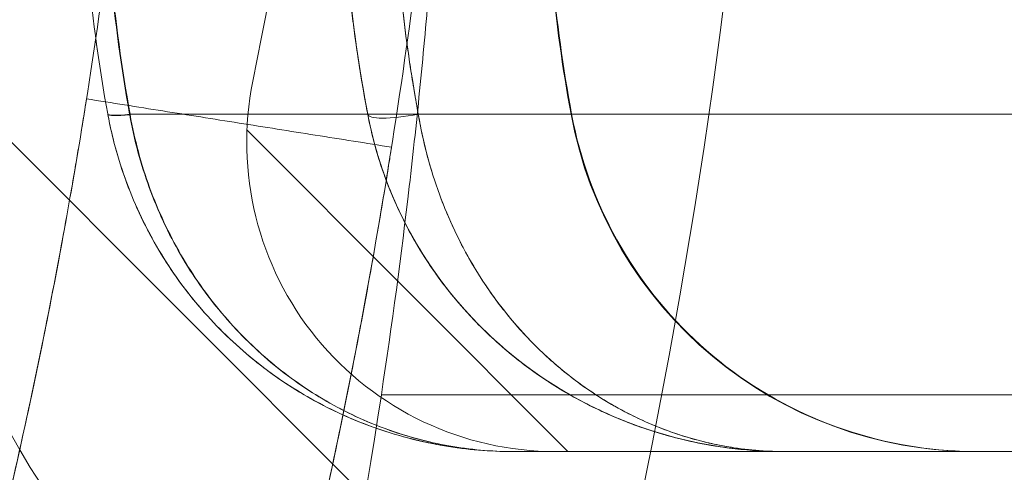
# Model space of a CAD drawing. Units: millimetres. Extents: x -3256 to 4258, y -4296 to 2535.
# Drawn here: x -1301 to -1292, y -14 to -10 of the extents above; entities that cross this region are included whole.
import ezdxf

# ---------------------------------------------------------------- set-up
doc = ezdxf.new("R2010")
doc.units = ezdxf.units.MM
doc.header["$LTSCALE"] = 0.2
doc.header["$MEASUREMENT"] = 0
doc.header["$PDMODE"] = 1
doc.layers.add('HAGS-Dim Plan', color=7, linetype='Continuous', lineweight=100)
doc.styles.get("Standard").update_dxf_attribs({"font": 'g13f12d.shx', "height": 300})
doc.dimstyles.new('HAGS - Dim Plan', dxfattribs={"dimtxt": 300, "dimasz": 200, "dimexe": 0.18, "dimexo": 0.0625, "dimgap": 150, "dimtad": 0, "dimlfac": 0.001, "dimrnd": 0.05, "dimzin": 1, "dimdsep": 46, "dimtxsty": 'Standard', "dimblk": 'HAGS - Dim Plan arrow', "dimcen": 0.1, "dimse1": 1, "dimse2": 1, "dimclrd": 1, "dimadec": 0, "dimazin": 0, "dimtfac": 1, "dimtofl": 0, "dimtmove": 0, "dimatfit": 3, "dimfxl": 1, "dimtolj": 1, "dimtzin": 0, "dimarcsym": 0})

# ---------------------------------------------------------------- blocks, each defined once
blk = doc.blocks.new('HAGS - Dim Plan arrow')
at = {"color": 1, "lineweight": 0}
blk.add_lwpolyline([(0, 0, 0, 0.35, 0), (-1, 0, 0.015, 0.015, 0)], format="xyseb", dxfattribs=at)
blk = doc.blocks.new('*D13')
at = {"layer": 'Defpoints', "color": 0, "transparency": 16777216}
for p in [(3254.3595, 335.5043), (-3256.4552, 332.2164), (3254.3595, -3468.7824)]:
    blk.add_point(p, dxfattribs=at)
at = {"layer": 'HAGS-Dim Plan', "color": 1, "lineweight": -2, "transparency": 16777216}
for p, q in [((-3056.4552, -3468.7824), (-524.2919, -3468.7824)), ((3054.3595, -3468.7824), (704.534, -3468.7824))]:
    blk.add_line(p, q, dxfattribs=at)
at = {"layer": 'HAGS-Dim Plan', "color": 1, "lineweight": -2, "transparency": 16777216, "xscale": 200, "yscale": 200, "zscale": 200, "rotation": 180}
blk.add_blockref('HAGS - Dim Plan arrow', (-3256.4552, -3468.7824), dxfattribs=at)
at = {"layer": 'HAGS-Dim Plan', "color": 1, "lineweight": -2, "transparency": 16777216, "xscale": 200, "yscale": 200, "zscale": 200}
blk.add_blockref('HAGS - Dim Plan arrow', (3254.3595, -3468.7824), dxfattribs=at)
at = {"layer": 'HAGS-Dim Plan', "color": 0, "transparency": 16777216, "insert": (90.1211, -3468.7824), "char_height": 300, "attachment_point": 5}
blk.add_mtext('\\A1;6.50m', dxfattribs=at)
blk = doc.blocks.new('*D15')
at = {"layer": 'Defpoints', "color": 0, "transparency": 16777216}
for p in [(1754.3595, 105.5043, 106.468), (-1756.4566, 57.9801, 118.2156), (1754.3595, -2983.3384)]:
    blk.add_point(p, dxfattribs=at)
at = {"layer": 'HAGS-Dim Plan', "color": 1, "lineweight": -2, "transparency": 16777216}
for p, q in [((-1556.4566, -2983.3384), (-606.4851, -2983.3384)), ((1554.3595, -2983.3384), (604.388, -2983.3384))]:
    blk.add_line(p, q, dxfattribs=at)
at = {"layer": 'HAGS-Dim Plan', "color": 1, "lineweight": -2, "transparency": 16777216, "xscale": 200, "yscale": 200, "zscale": 200, "rotation": 180}
blk.add_blockref('HAGS - Dim Plan arrow', (-1756.4566, -2983.3384), dxfattribs=at)
at = {"layer": 'HAGS-Dim Plan', "color": 1, "lineweight": -2, "transparency": 16777216, "xscale": 200, "yscale": 200, "zscale": 200}
blk.add_blockref('HAGS - Dim Plan arrow', (1754.3595, -2983.3384), dxfattribs=at)
at = {"layer": 'HAGS-Dim Plan', "color": 0, "transparency": 16777216, "insert": (-1.0485, -2983.3384), "char_height": 300, "attachment_point": 5}
blk.add_mtext('\\A1;3.50m', dxfattribs=at)

msp = doc.modelspace()

# ---------------------------------------------------------------- linework, layer by layer
at = {"color": 0, "linetype": 'Continuous', "lineweight": 0}
for p, q in [((-1301.7965, -10.5876), (-1295.7725, -16.6117)), ((-1297.5288, -10.6318), (-1298.0202, -10.6318)), ((-1297.5288, -10.6318), (-1298.0202, -10.6318)), ((-1297.5288, -10.6318), (-707.0619, -10.6318)), ((-1297.5288, -10.6318), (-707.0619, -10.6318)), ((-1299.193, -10.787), (-1299.193, -10.787)), ((-1296.0754, -13.9046), (-1299.193, -10.787)), ((-705.7025, -13.3546), (-1297.8881, -13.3546)), ((-705.7025, -13.3546), (-1297.8881, -13.3546)), ((-1290.1953, -13.9046), (-1296.1953, -13.9046))]:
    msp.add_line(p, q, dxfattribs=at)
at = {"color": 0, "linetype": 'Continuous', "lineweight": 0, "extrusion": (-4.58163e-32, 2.06338e-16, -1)}
for centre, radius, start, end in [((1351.0832, 0.2006), 53, 183.9578, 191.43793), ((1296.1953, -10.9046), 6, 330.18661, 11.43793), ((1296.1953, -10.9046), 3, 270, 11.43793), ((1355.2278, -4.6281), 58, 188.653415, 195.545777), ((1355.2278, -4.6281), 58, 188.653415, 195.545777), ((1296.1953, -10.9046), 6, 270, 330.18661)]:
    msp.add_arc(centre, radius, start, end, dxfattribs=at)
at = {"color": 0, "linetype": 'Continuous', "lineweight": 0}
msp.add_arc((-1355.2735, -1.8538), 61.2, 340.752874, 358.313805, dxfattribs=at)
msp.add_arc((-1355.2735, -1.8538), 61.2, 340.752874, 358.313805, dxfattribs=at)
at = {"color": 0, "linetype": 'Continuous', "lineweight": 0, "extrusion": (-4.48862e-19, 2.05967e-16, -1)}
msp.add_ellipse((-1281.3035, -7.9046), major_axis=(0, 15), ratio=0.999457, start_param=-1.753631, end_param=-1.570796, dxfattribs=at)
msp.add_ellipse((-1281.3035, -7.9046), major_axis=(0, 15), ratio=0.999457, start_param=-1.753631, end_param=-1.570796, dxfattribs=at)
at = {"color": 0, "linetype": 'Continuous', "lineweight": 0, "extrusion": (0, 0, -1)}
for centre, major_axis, ratio, start_param in [((-1300.0543, -10.5371), (-0.4917, -0.0908), 0.104681, -0.949382), ((-1300.0543, -10.5371), (-0.4917, -0.0908), 0.104681, -0.949382), ((-1300.0536, -10.5409), (-0.4917, -0.0909), 0.105782, -0.949263), ((-1300.0536, -10.5409), (-0.4917, -0.0909), 0.105782, -0.949263)]:
    msp.add_ellipse(centre, major_axis=major_axis, ratio=ratio, start_param=start_param, end_param=0, dxfattribs=at)
at = {"color": 0, "linetype": 'Continuous', "lineweight": 0}
for centre, major_axis, ratio, end_param in [((-1300.0542, -10.5376), (-0.4917, -0.0908), 0.104605, 0.95874), ((-1300.0542, -10.5376), (-0.4917, -0.0908), 0.104605, 0.95874), ((-1300.0536, -10.5409), (-0.4917, -0.0909), 0.105582, 0.958637), ((-1300.0536, -10.5409), (-0.4917, -0.0909), 0.105582, 0.958637)]:
    msp.add_ellipse(centre, major_axis=major_axis, ratio=ratio, start_param=0, end_param=end_param, dxfattribs=at)
at = {"color": 0, "linetype": 'Continuous', "lineweight": 0, "extrusion": (3.53017e-17, 2.08e-32, -1)}
msp.add_ellipse((-1297.5288, -10.5409), major_axis=(-0.4911, -0.0939), ratio=0.178691, start_param=-1.536662, end_param=0.032952, dxfattribs=at)
msp.add_ellipse((-1297.5288, -10.5409), major_axis=(-0.4911, -0.0939), ratio=0.178691, start_param=-1.536662, end_param=0.032952, dxfattribs=at)
at = {"color": 0, "linetype": 'Continuous', "lineweight": 0, "extrusion": (-1.17304e-29, 2.06338e-16, -1)}
msp.add_ellipse((-1292.1142, -9.9046), major_axis=(0, -4), ratio=0.999457, start_param=0, end_param=1.387961, dxfattribs=at)
msp.add_ellipse((-1292.1142, -9.9046), major_axis=(0, -4), ratio=0.999457, start_param=0, end_param=1.387961, dxfattribs=at)
at = {"color": 0, "linetype": 'Continuous', "lineweight": 0}
for points, knots in [([(-1307.1539, -28.9008), (-1307.0384, -28.6953), (-1306.872, -28.3946), (-1306.6893, -28.0574), (-1306.6007, -27.8922), (-1306.5633, -27.8222), (-1306.5385, -27.7756), (-1306.527, -27.7539), (-1306.3058, -27.3372), (-1306.1031, -26.9436), (-1305.5103, -25.7586), (-1305.1385, -24.9682), (-1304.0847, -22.5844), (-1303.48, -21.0138), (-1302.4427, -17.9343), (-1302.0192, -16.4528), (-1301.3245, -13.6292), (-1301.0594, -12.3123), (-1300.647, -9.8851), (-1300.5034, -8.7965), (-1300.2944, -6.88), (-1300.2307, -6.069), (-1300.1667, -5.0773), (-1300.1509, -4.7872), (-1300.1327, -4.4127), (-1300.1276, -4.298), (-1300.1187, -4.0889), (-1300.115, -3.9943), (-1300.1056, -3.7421), (-1300.1016, -3.6159), (-1300.0984, -3.5101), (-1300.0975, -3.4824), (-1300.0969, -3.4606), (-1300.0965, -3.4475), (-1300.0964, -3.4416), (-1300.0961, -3.4309), (-1300.0959, -3.424), (-1300.0957, -3.4176), (-1300.0956, -3.4149), (-1300.0956, -3.4136), (-1300.0955, -3.4131), (-1300.0955, -3.4127), (-1300.0955, -3.4125), (-1300.0954, -3.4085), (-1300.0953, -3.4059), (-1300.0953, -3.4046)], [0, 0, 0, 0, 0.015625, 0.023437, 0.027344, 0.029297, 0.029297, 0.03125, 0.03125, 0.0625, 0.0625, 0.125, 0.125, 0.25, 0.25, 0.375, 0.375, 0.5, 0.5, 0.625, 0.625, 0.75, 0.75, 0.8125, 0.8125, 0.84375, 0.84375, 0.875, 0.875, 0.9375, 0.9375, 0.953125, 0.960937, 0.960937, 0.96875, 0.96875, 0.976562, 0.980469, 0.982422, 0.983398, 0.983887, 0.983887, 0.984375, 0.984375, 1, 1, 1, 1]), ([(-1307.1539, -28.9008), (-1307.0384, -28.6953), (-1306.872, -28.3946), (-1306.6893, -28.0574), (-1306.6007, -27.8922), (-1306.5633, -27.8222), (-1306.5385, -27.7756), (-1306.527, -27.7539), (-1306.3058, -27.3372), (-1306.1031, -26.9436), (-1305.5103, -25.7586), (-1305.1385, -24.9682), (-1304.0847, -22.5844), (-1303.48, -21.0138), (-1302.4427, -17.9343), (-1302.0192, -16.4528), (-1301.3245, -13.6292), (-1301.0594, -12.3123), (-1300.647, -9.8851), (-1300.5034, -8.7965), (-1300.2944, -6.88), (-1300.2307, -6.069), (-1300.1667, -5.0773), (-1300.1509, -4.7872), (-1300.1327, -4.4127), (-1300.1276, -4.298), (-1300.1187, -4.0889), (-1300.115, -3.9943), (-1300.1056, -3.7421), (-1300.1016, -3.6159), (-1300.0984, -3.5101), (-1300.0975, -3.4824), (-1300.0969, -3.4606), (-1300.0965, -3.4475), (-1300.0964, -3.4416), (-1300.0961, -3.4309), (-1300.0959, -3.424), (-1300.0957, -3.4176), (-1300.0956, -3.4149), (-1300.0956, -3.4136), (-1300.0955, -3.4131), (-1300.0955, -3.4127), (-1300.0955, -3.4125), (-1300.0954, -3.4085), (-1300.0953, -3.4059), (-1300.0953, -3.4046)], [0, 0, 0, 0, 0.015625, 0.023437, 0.027344, 0.029297, 0.029297, 0.03125, 0.03125, 0.0625, 0.0625, 0.125, 0.125, 0.25, 0.25, 0.375, 0.375, 0.5, 0.5, 0.625, 0.625, 0.75, 0.75, 0.8125, 0.8125, 0.84375, 0.84375, 0.875, 0.875, 0.9375, 0.9375, 0.953125, 0.960937, 0.960937, 0.96875, 0.96875, 0.976562, 0.980469, 0.982422, 0.983398, 0.983887, 0.983887, 0.984375, 0.984375, 1, 1, 1, 1]), ([(-1304.5387, -30.3707), (-1304.4169, -30.1541), (-1304.2999, -29.9427), (-1304.1314, -29.6339), (-1304.0763, -29.5323), (-1303.9955, -29.382), (-1303.9688, -29.3323), (-1303.916, -29.2334), (-1303.8914, -29.1873), (-1303.6445, -28.7221), (-1303.4307, -28.3072), (-1302.8057, -27.0577), (-1302.4138, -26.2244), (-1301.3027, -23.7111), (-1300.6651, -22.0551), (-1299.5714, -18.8082), (-1299.1249, -17.2462), (-1298.3925, -14.2692), (-1298.1129, -12.8807), (-1297.6782, -10.3216), (-1297.5267, -9.1738), (-1297.3064, -7.1531), (-1297.2392, -6.2981), (-1297.1718, -5.2525), (-1297.1552, -4.9466), (-1297.1295, -4.4202), (-1297.1205, -4.1992), (-1297.1073, -3.8447), (-1297.1031, -3.7116), (-1297.0997, -3.6002), (-1297.0991, -3.5807), (-1297.0982, -3.5473), (-1297.0978, -3.5335), (-1297.0973, -3.5167), (-1297.0971, -3.5118), (-1297.097, -3.5055), (-1297.0969, -3.5035), (-1297.0968, -3.5009), (-1297.0968, -3.5001), (-1297.0968, -3.4989), (-1297.0968, -3.4986), (-1297.0967, -3.498), (-1297.0967, -3.4978), (-1297.0967, -3.4975), (-1297.0967, -3.4972), (-1297.0966, -3.493), (-1297.0965, -3.4903), (-1297.0965, -3.4889)], [0, 0, 0, 0, 0.015625, 0.015625, 0.023438, 0.023438, 0.027344, 0.027344, 0.03125, 0.03125, 0.0625, 0.0625, 0.125, 0.125, 0.25, 0.25, 0.375, 0.375, 0.5, 0.5, 0.625, 0.625, 0.75, 0.75, 0.8125, 0.8125, 0.875, 0.875, 0.9375, 0.9375, 0.953125, 0.953125, 0.96875, 0.96875, 0.976562, 0.976562, 0.980469, 0.980469, 0.982422, 0.982422, 0.983398, 0.983398, 0.983887, 0.983887, 0.984375, 0.984375, 1, 1, 1, 1]), ([(-1304.5387, -30.3707), (-1304.4169, -30.1541), (-1304.2999, -29.9427), (-1304.1314, -29.6339), (-1304.0763, -29.5323), (-1303.9955, -29.382), (-1303.9688, -29.3323), (-1303.916, -29.2334), (-1303.8914, -29.1873), (-1303.6445, -28.7221), (-1303.4307, -28.3072), (-1302.8057, -27.0577), (-1302.4138, -26.2244), (-1301.3027, -23.7111), (-1300.6651, -22.0551), (-1299.5714, -18.8082), (-1299.1249, -17.2462), (-1298.3925, -14.2692), (-1298.1129, -12.8807), (-1297.6782, -10.3216), (-1297.5267, -9.1738), (-1297.3064, -7.1531), (-1297.2392, -6.2981), (-1297.1718, -5.2525), (-1297.1552, -4.9466), (-1297.1295, -4.4202), (-1297.1205, -4.1992), (-1297.1073, -3.8447), (-1297.1031, -3.7116), (-1297.0997, -3.6002), (-1297.0991, -3.5807), (-1297.0982, -3.5473), (-1297.0978, -3.5335), (-1297.0973, -3.5167), (-1297.0971, -3.5118), (-1297.097, -3.5055), (-1297.0969, -3.5035), (-1297.0968, -3.5009), (-1297.0968, -3.5001), (-1297.0968, -3.4989), (-1297.0968, -3.4986), (-1297.0967, -3.498), (-1297.0967, -3.4978), (-1297.0967, -3.4975), (-1297.0967, -3.4972), (-1297.0966, -3.493), (-1297.0965, -3.4903), (-1297.0965, -3.4889)], [0, 0, 0, 0, 0.015625, 0.015625, 0.023438, 0.023438, 0.027344, 0.027344, 0.03125, 0.03125, 0.0625, 0.0625, 0.125, 0.125, 0.25, 0.25, 0.375, 0.375, 0.5, 0.5, 0.625, 0.625, 0.75, 0.75, 0.8125, 0.8125, 0.875, 0.875, 0.9375, 0.9375, 0.953125, 0.953125, 0.96875, 0.96875, 0.976562, 0.976562, 0.980469, 0.980469, 0.982422, 0.982422, 0.983398, 0.983398, 0.983887, 0.983887, 0.984375, 0.984375, 1, 1, 1, 1]), ([(-1297.8881, -13.3546), (-1297.7841, -12.6712), (-1297.694, -11.9972), (-1297.578, -11.0003), (-1297.5425, -10.6703), (-1297.4776, -10.0153), (-1297.4482, -9.6895), (-1297.3704, -8.7413), (-1297.3315, -8.1405), (-1297.2881, -7.2866), (-1297.2761, -7.0087), (-1297.2631, -6.6521), (-1297.2601, -6.5637), (-1297.2573, -6.4767)], [0, 0, 0, 0, 0.002044667, 0.002044667, 0.003067001, 0.003067001, 0.004089335, 0.004089335, 0.006134002, 0.006134002, 0.007156335, 0.007156335, 0.007500655, 0.007500655, 0.007500655, 0.007500655]), ([(-1302.1813, -16.9621), (-1302.1813, -16.962), (-1302.1581, -16.8811), (-1302.0674, -16.5567), (-1302.0034, -16.3254), (-1301.8436, -15.7238), (-1301.7539, -15.3761), (-1301.5605, -14.5861), (-1301.4641, -14.1737), (-1301.2745, -13.314), (-1301.1884, -12.8993), (-1301.0315, -12.1012), (-1300.9666, -11.7481), (-1300.8585, -11.1351), (-1300.8193, -10.8983), (-1300.7859, -10.6936), (-1300.7804, -10.6595), (-1300.7756, -10.6299)], [0, 0, 0, 0, 0.0625, 0.0625, 0.125, 0.125, 0.1875, 0.1875, 0.25, 0.25, 0.3125, 0.3125, 0.375, 0.375, 0.4375, 0.4375, 0.4519938, 0.4519938, 0.4519938, 0.4519938]), ([(-1300.5453, -10.6318), (-1300.5453, -10.6318), (-1300.5453, -10.6318), (-1300.5453, -10.6318), (-1300.5455, -10.6305), (-1300.5458, -10.6292), (-1300.546, -10.6279)], [-0.00000006, -0.00000006, -0.00000006, -0.00000006, 0, 0, 0, 0.000003947529, 0.000003947529, 0.000003947529, 0.000003947529]), ([(-1300.5453, -10.6318), (-1300.5453, -10.6318), (-1300.5453, -10.6318), (-1300.5453, -10.6318), (-1300.5455, -10.6305), (-1300.5458, -10.6292), (-1300.546, -10.6279)], [-0.00000006, -0.00000006, -0.00000006, -0.00000006, 0, 0, 0, 0.000003947529, 0.000003947529, 0.000003947529, 0.000003947529]), ([(-1296.612, -13.9046), (-1296.7212, -13.9046), (-1296.8337, -13.8999), (-1297.0532, -13.8817), (-1297.1621, -13.8681), (-1297.4865, -13.814), (-1297.6996, -13.7603), (-1298.1193, -13.6163), (-1298.3276, -13.525), (-1298.7254, -13.3082), (-1298.9155, -13.1828), (-1299.2774, -12.896), (-1299.4491, -12.7339), (-1299.7598, -12.3837), (-1299.9002, -12.1946), (-1300.1497, -11.7866), (-1300.2586, -11.5663), (-1300.3894, -11.2259), (-1300.4279, -11.1103), (-1300.4779, -10.9334), (-1300.4932, -10.8739), (-1300.5213, -10.7538), (-1300.5342, -10.6918), (-1300.5453, -10.6318)], [-0.000013435, -0.000013435, -0.000013435, -0.000013435, 0.000353951, 0.000353951, 0.000721338, 0.000721338, 0.001456111, 0.001456111, 0.002190884, 0.002190884, 0.002925658, 0.002925658, 0.003660431, 0.003660431, 0.004395204, 0.004395204, 0.005129977, 0.005129977, 0.005497364, 0.005497364, 0.005681057, 0.005681057, 0.00586475, 0.00586475, 0.00586475, 0.00586475]), ([(-1300.5453, -10.6318), (-1300.523, -10.7526), (-1300.4946, -10.8739), (-1300.4282, -11.1093), (-1300.3897, -11.2248), (-1300.2592, -11.5648), (-1300.1506, -11.7847), (-1299.9023, -12.1916), (-1299.7624, -12.3804), (-1299.4528, -12.7302), (-1299.2814, -12.8924), (-1298.7412, -13.3219), (-1298.3472, -13.5364), (-1297.7113, -13.7571), (-1297.4947, -13.8123), (-1297.0562, -13.886), (-1296.832, -13.9046), (-1296.612, -13.9046)], [-0.00000006, -0.00000006, -0.00000006, -0.00000006, 0.000369789, 0.000369789, 0.000739638, 0.000739638, 0.001479336, 0.001479336, 0.002219034, 0.002219034, 0.002958732, 0.002958732, 0.004438128, 0.004438128, 0.005177826, 0.005177826, 0.005917524, 0.005917524, 0.005917524, 0.005917524]), ([(-1296.612, -13.9046), (-1296.7212, -13.9046), (-1296.8337, -13.8999), (-1297.0532, -13.8817), (-1297.1621, -13.8681), (-1297.4865, -13.814), (-1297.6996, -13.7603), (-1298.1193, -13.6163), (-1298.3276, -13.525), (-1298.7254, -13.3082), (-1298.9155, -13.1828), (-1299.2774, -12.896), (-1299.4491, -12.7339), (-1299.7598, -12.3837), (-1299.9002, -12.1946), (-1300.1497, -11.7866), (-1300.2586, -11.5663), (-1300.3894, -11.2259), (-1300.4279, -11.1103), (-1300.4779, -10.9334), (-1300.4932, -10.8739), (-1300.5213, -10.7538), (-1300.5342, -10.6918), (-1300.5453, -10.6318)], [-0.000013435, -0.000013435, -0.000013435, -0.000013435, 0.000353951, 0.000353951, 0.000721338, 0.000721338, 0.001456111, 0.001456111, 0.002190884, 0.002190884, 0.002925658, 0.002925658, 0.003660431, 0.003660431, 0.004395204, 0.004395204, 0.005129977, 0.005129977, 0.005497364, 0.005497364, 0.005681057, 0.005681057, 0.00586475, 0.00586475, 0.00586475, 0.00586475]), ([(-1300.3329, -10.6318), (-1299.881, -10.6318), (-1299.1103, -10.6318), (-1298.3617, -10.6318), (-1298.0202, -10.6318)], [0.0247688, 0.0247688, 0.0247688, 0.0247688, 0.1866667, 0.3505474, 0.3505474, 0.3505474, 0.3505474]), ([(-1300.3329, -10.6318), (-1300.3328, -10.6319), (-1300.3328, -10.6319), (-1300.3328, -10.6319), (-1300.3326, -10.6333), (-1300.3323, -10.6347), (-1300.3321, -10.6362)], [-0.00000006, -0.00000006, -0.00000006, -0.00000006, 0, 0, 0, 0.000004342334, 0.000004342334, 0.000004342334, 0.000004342334]), ([(-1300.3329, -10.6318), (-1300.3328, -10.6319), (-1300.3328, -10.6319), (-1300.3328, -10.6319), (-1300.3326, -10.6333), (-1300.3323, -10.6347), (-1300.3321, -10.6362)], [-0.00000006, -0.00000006, -0.00000006, -0.00000006, 0, 0, 0, 0.000004342334, 0.000004342334, 0.000004342334, 0.000004342334]), ([(-1300.3329, -10.6318), (-1299.881, -10.6318), (-1299.1103, -10.6318), (-1298.3617, -10.6318), (-1298.0202, -10.6318)], [0.0247688, 0.0247688, 0.0247688, 0.0247688, 0.1866667, 0.3505474, 0.3505474, 0.3505474, 0.3505474]), ([(-1300.3321, -10.6362), (-1300.2889, -10.881), (-1300.2253, -11.1165), (-1300.06, -11.5697), (-1299.9569, -11.7896), (-1299.7208, -12.1969), (-1299.5878, -12.3855), (-1299.2941, -12.7346), (-1299.1317, -12.8962), (-1298.7899, -13.1819), (-1298.6108, -13.3065), (-1298.2375, -13.5218), (-1298.0417, -13.613), (-1297.6428, -13.7585), (-1297.4402, -13.8128), (-1297.1323, -13.8676), (-1297.0289, -13.8814), (-1296.8208, -13.8999), (-1296.7152, -13.9046), (-1296.612, -13.9046)], [0, 0, 0, 0, 0.000740725, 0.000740725, 0.001481449, 0.001481449, 0.002222174, 0.002222174, 0.002962898, 0.002962898, 0.003703623, 0.003703623, 0.004444348, 0.004444348, 0.005185072, 0.005185072, 0.005555435, 0.005555435, 0.005925797, 0.005925797, 0.005925797, 0.005925797]), ([(-1300.3321, -10.6362), (-1300.2889, -10.881), (-1300.2253, -11.1165), (-1300.06, -11.5697), (-1299.9569, -11.7896), (-1299.7208, -12.1969), (-1299.5878, -12.3855), (-1299.2941, -12.7346), (-1299.1317, -12.8962), (-1298.7899, -13.1819), (-1298.6108, -13.3065), (-1298.2375, -13.5218), (-1298.0417, -13.613), (-1297.6428, -13.7585), (-1297.4402, -13.8128), (-1297.1323, -13.8676), (-1297.0289, -13.8814), (-1296.8208, -13.8999), (-1296.7152, -13.9046), (-1296.612, -13.9046)], [0, 0, 0, 0, 0.000740725, 0.000740725, 0.001481449, 0.001481449, 0.002222174, 0.002222174, 0.002962898, 0.002962898, 0.003703623, 0.003703623, 0.004444348, 0.004444348, 0.005185072, 0.005185072, 0.005555435, 0.005555435, 0.005925797, 0.005925797, 0.005925797, 0.005925797]), ([(-1300.3283, -10.6357), (-1300.3285, -10.6344), (-1300.3287, -10.6332), (-1300.329, -10.6319), (-1300.329, -10.6319), (-1300.329, -10.6319), (-1300.329, -10.6318)], [0, 0, 0, 0, 0.00000383764, 0.00000383764, 0.00000383764, 0.00000389764, 0.00000389764, 0.00000389764, 0.00000389764]), ([(-1300.3283, -10.6357), (-1300.3285, -10.6344), (-1300.3287, -10.6332), (-1300.329, -10.6319), (-1300.329, -10.6319), (-1300.329, -10.6319), (-1300.329, -10.6318)], [0, 0, 0, 0, 0.00000383764, 0.00000383764, 0.00000383764, 0.00000389764, 0.00000389764, 0.00000389764, 0.00000389764]), ([(-1296.612, -13.9046), (-1296.7146, -13.9046), (-1296.8202, -13.8999), (-1297.0266, -13.8817), (-1297.1291, -13.868), (-1297.4346, -13.8139), (-1297.6356, -13.7603), (-1298.0318, -13.6167), (-1298.2286, -13.5256), (-1298.6044, -13.3096), (-1298.7842, -13.1846), (-1299.1267, -12.8986), (-1299.2893, -12.7369), (-1299.5835, -12.3874), (-1299.7165, -12.1986), (-1299.9526, -11.7914), (-1300.0559, -11.5711), (-1300.2215, -11.1168), (-1300.2852, -10.8809), (-1300.3283, -10.6357)], [-0.000013435, -0.000013435, -0.000013435, -0.000013435, 0.000354574, 0.000354574, 0.000722584, 0.000722584, 0.001458603, 0.001458603, 0.002194622, 0.002194622, 0.002930641, 0.002930641, 0.00366666, 0.00366666, 0.004402679, 0.004402679, 0.005138698, 0.005138698, 0.005874717, 0.005874717, 0.005874717, 0.005874717]), ([(-1296.612, -13.9046), (-1296.7146, -13.9046), (-1296.8202, -13.8999), (-1297.0266, -13.8817), (-1297.1291, -13.868), (-1297.4346, -13.8139), (-1297.6356, -13.7603), (-1298.0318, -13.6167), (-1298.2286, -13.5256), (-1298.6044, -13.3096), (-1298.7842, -13.1846), (-1299.1267, -12.8986), (-1299.2893, -12.7369), (-1299.5835, -12.3874), (-1299.7165, -12.1986), (-1299.9526, -11.7914), (-1300.0559, -11.5711), (-1300.2215, -11.1168), (-1300.2852, -10.8809), (-1300.3283, -10.6357)], [-0.000013435, -0.000013435, -0.000013435, -0.000013435, 0.000354574, 0.000354574, 0.000722584, 0.000722584, 0.001458603, 0.001458603, 0.002194622, 0.002194622, 0.002930641, 0.002930641, 0.00366666, 0.00366666, 0.004402679, 0.004402679, 0.005138698, 0.005138698, 0.005874717, 0.005874717, 0.005874717, 0.005874717]), ([(-1293.9717, -13.9046), (-1294.077, -13.9046), (-1294.1848, -13.9005), (-1294.3964, -13.8846), (-1294.5018, -13.8726), (-1294.8161, -13.825), (-1295.0236, -13.7775), (-1295.6397, -13.5855), (-1296.0451, -13.3895), (-1296.7908, -12.8543), (-1297.1395, -12.5074), (-1297.559, -11.8832), (-1297.6831, -11.6563), (-1297.8375, -11.287), (-1297.883, -11.1607), (-1297.9417, -10.9662), (-1297.9597, -10.9006), (-1297.9924, -10.7675), (-1298.0074, -10.6988), (-1298.0202, -10.6318)], [-0.000012659, -0.000012659, -0.000012659, -0.000012659, 0.000401274, 0.000401274, 0.000815207, 0.000815207, 0.001643072, 0.001643072, 0.003298802, 0.003298802, 0.004954532, 0.004954532, 0.005782397, 0.005782397, 0.00619633, 0.00619633, 0.006403296, 0.006403296, 0.006610262, 0.006610262, 0.006610262, 0.006610262]), ([(-1293.9717, -13.9046), (-1294.077, -13.9046), (-1294.1848, -13.9005), (-1294.3964, -13.8846), (-1294.5018, -13.8726), (-1294.8161, -13.825), (-1295.0236, -13.7775), (-1295.6397, -13.5855), (-1296.0451, -13.3895), (-1296.7908, -12.8543), (-1297.1395, -12.5074), (-1297.559, -11.8832), (-1297.6831, -11.6563), (-1297.8375, -11.287), (-1297.883, -11.1607), (-1297.9417, -10.9662), (-1297.9597, -10.9006), (-1297.9924, -10.7675), (-1298.0074, -10.6988), (-1298.0202, -10.6318)], [-0.000012659, -0.000012659, -0.000012659, -0.000012659, 0.000401274, 0.000401274, 0.000815207, 0.000815207, 0.001643072, 0.001643072, 0.003298802, 0.003298802, 0.004954532, 0.004954532, 0.005782397, 0.005782397, 0.00619633, 0.00619633, 0.006403296, 0.006403296, 0.006610262, 0.006610262, 0.006610262, 0.006610262]), ([(-1294.5333, -13.8671), (-1295.1313, -13.787), (-1295.7312, -13.5754), (-1296.5126, -13.0648), (-1296.7454, -12.8761), (-1297.1316, -12.4803), (-1297.2934, -12.2822), (-1297.5578, -11.8821), (-1297.6665, -11.6843), (-1297.8735, -11.2128), (-1297.9638, -10.9281), (-1298.0199, -10.6348)], [0, 0, 0, 0, 2.373762, 2.373762, 3.43974, 3.43974, 4.302189, 4.302189, 5.026982, 5.026982, 5.933939, 5.933939, 5.933939, 5.933939]), ([(-1294.4219, -13.8807), (-1294.5688, -13.865), (-1294.715, -13.8416), (-1294.969, -13.787), (-1295.0774, -13.7592), (-1295.2054, -13.7209), (-1295.2256, -13.7147), (-1295.3062, -13.6892), (-1295.3665, -13.6686), (-1295.6064, -13.5806), (-1295.7839, -13.5014), (-1296.2051, -13.2763), (-1296.4458, -13.1151), (-1296.8697, -12.7571), (-1297.0581, -12.5657), (-1297.3742, -12.169), (-1297.5079, -11.9681), (-1297.8038, -11.4159), (-1297.9438, -11.0331), (-1298.0199, -10.6348)], [0, 0, 0, 0, 0.581613, 0.581613, 1.017686, 1.017686, 1.099413, 1.099413, 1.344629, 1.344629, 2.081285, 2.081285, 3.135846, 3.135846, 4.065163, 4.065163, 4.857079, 4.857079, 6.088746, 6.088746, 6.088746, 6.088746]), ([(-1297.5288, -10.6318), (-1297.5062, -10.7669), (-1297.4771, -10.901), (-1297.4085, -11.1599), (-1297.3686, -11.286), (-1297.2332, -11.6548), (-1297.1244, -11.8814), (-1296.7567, -12.505), (-1296.4503, -12.8522), (-1295.9619, -13.2523), (-1295.7934, -13.367), (-1295.4464, -13.5634), (-1295.267, -13.6453), (-1294.9031, -13.7755), (-1294.7188, -13.8239), (-1294.3465, -13.8885), (-1294.1584, -13.9046), (-1293.9717, -13.9046)], [-0.00000006, -0.00000006, -0.00000006, -0.00000006, 0.00041751, 0.00041751, 0.00083508, 0.00083508, 0.00167022, 0.00167022, 0.003340499, 0.003340499, 0.004175639, 0.004175639, 0.005010779, 0.005010779, 0.005845919, 0.005845919, 0.006681058, 0.006681058, 0.006681058, 0.006681058]), ([(-1297.5288, -10.6318), (-1297.5062, -10.7669), (-1297.4771, -10.901), (-1297.4085, -11.1599), (-1297.3686, -11.286), (-1297.2332, -11.6548), (-1297.1244, -11.8814), (-1296.7567, -12.505), (-1296.4503, -12.8522), (-1295.9619, -13.2523), (-1295.7934, -13.367), (-1295.4464, -13.5634), (-1295.267, -13.6453), (-1294.9031, -13.7755), (-1294.7188, -13.8239), (-1294.3465, -13.8885), (-1294.1584, -13.9046), (-1293.9717, -13.9046)], [-0.00000006, -0.00000006, -0.00000006, -0.00000006, 0.00041751, 0.00041751, 0.00083508, 0.00083508, 0.00167022, 0.00167022, 0.003340499, 0.003340499, 0.004175639, 0.004175639, 0.005010779, 0.005010779, 0.005845919, 0.005845919, 0.006681058, 0.006681058, 0.006681058, 0.006681058]), ([(-1296.0396, -10.6318), (-1295.9609, -11.0568), (-1295.8106, -11.4742), (-1295.3891, -12.2304), (-1295.1121, -12.5787), (-1294.4694, -13.1606), (-1294.0954, -13.4017), (-1293.3, -13.7467), (-1292.8684, -13.8551), (-1292.3265, -13.9), (-1292.2159, -13.9046), (-1292.1057, -13.9046)], [0, 0, 0, 0, 1.296615, 1.296615, 2.597192, 2.597192, 3.897636, 3.897636, 5.198087, 5.198087, 5.529095, 5.529095, 5.529095, 5.529095]), ([(-1296.0395, -10.6318), (-1295.9609, -11.0567), (-1295.8105, -11.474), (-1295.389, -12.2301), (-1295.112, -12.5784), (-1294.4692, -13.1605), (-1294.095, -13.4017), (-1293.2995, -13.7467), (-1292.8679, -13.8551), (-1292.3262, -13.9), (-1292.2158, -13.9046), (-1292.1057, -13.9046)], [0, 0, 0, 0, 1.296404, 1.296404, 2.59716, 2.59716, 3.898089, 3.898089, 5.198438, 5.198438, 5.529045, 5.529045, 5.529045, 5.529045]), ([(-1299.2959, -17.7832), (-1299.2959, -17.7831), (-1299.2714, -17.6978), (-1299.1757, -17.3557), (-1299.1083, -17.1119), (-1298.9398, -16.4776), (-1298.8452, -16.111), (-1298.6413, -15.2781), (-1298.5397, -14.8432), (-1298.3397, -13.9368), (-1298.249, -13.4996), (-1298.0836, -12.6582), (-1298.0152, -12.2858), (-1297.9012, -11.6395), (-1297.8598, -11.3899), (-1297.8246, -11.174), (-1297.8188, -11.1381), (-1297.8138, -11.1069)], [0, 0, 0, 0, 0.0625, 0.0625, 0.125, 0.125, 0.1875, 0.1875, 0.25, 0.25, 0.3125, 0.3125, 0.375, 0.375, 0.4375, 0.4375, 0.4519938, 0.4519938, 0.4519938, 0.4519938])]:
    msp.add_open_spline(points, degree=3, knots=knots, dxfattribs=at)
for points, degree in [([(-1300.546, -10.6279), (-1300.7113, -9.7325), (-1300.7953, -8.8199), (-1300.7953, -7.9046)], 3), ([(-1300.7953, -7.9046), (-1300.7953, -8.8201), (-1300.7113, -9.7327), (-1300.5459, -10.6284)], 3), ([(-1300.546, -10.6279), (-1300.7113, -9.7325), (-1300.7953, -8.8199), (-1300.7953, -7.9046)], 3), ([(-1300.5791, -7.9046), (-1300.5791, -8.8212), (-1300.4961, -9.7361), (-1300.3329, -10.6318)], 3), ([(-1300.5791, -7.9046), (-1300.5791, -8.8212), (-1300.4961, -9.7361), (-1300.3329, -10.6318)], 3), ([(-1300.329, -10.6318), (-1300.4922, -9.7357), (-1300.5753, -8.8209), (-1300.5754, -7.904)], 3), ([(-1300.329, -10.6318), (-1300.4922, -9.7357), (-1300.5753, -8.8209), (-1300.5754, -7.904)], 3), ([(-1298.0199, -10.6348), (-1298.1895, -9.747), (-1298.2785, -8.8223), (-1298.2785, -7.9046)], 3), ([(-1298.0202, -10.6318), (-1298.1906, -9.7389), (-1298.2783, -8.8277), (-1298.2783, -7.9046)], 3), ([(-1298.0202, -10.6318), (-1298.1906, -9.7389), (-1298.2783, -8.8277), (-1298.2783, -7.9046)], 3), ([(-1297.7785, -7.9046), (-1297.7785, -8.8289), (-1297.6939, -9.7378), (-1297.5288, -10.6318)], 3), ([(-1297.7785, -7.9046), (-1297.7785, -8.8289), (-1297.6939, -9.7378), (-1297.5288, -10.6318)], 3), ([(-1296.29, -7.9046), (-1296.29, -8.8175), (-1296.2058, -9.7343), (-1296.0395, -10.6318)], 3), ([(-1296.2898, -7.9044), (-1296.2898, -8.8174), (-1296.2057, -9.7341), (-1296.0396, -10.6318)], 3), ([(-1300.7756, -10.6299), (-1300.7663, -10.5722), (-1300.7598, -10.5315), (-1300.7561, -10.5077)], 3), ([(-1300.7561, -10.5077), (-1300.7534, -10.491), (-1300.7521, -10.4827), (-1300.7521, -10.4826)], 3), ([(-1300.7521, -10.4827), (-1300.7521, -10.4826)], 1), ([(-1300.7521, -10.4827), (-1300.7521, -10.4826)], 1), ([(-1297.789, -10.9516), (-1300.7521, -10.4827)], 1), ([(-1297.789, -10.9516), (-1300.7521, -10.4827)], 1), ([(-1297.8138, -11.1069), (-1297.804, -11.0461), (-1297.7971, -11.0031), (-1297.7932, -10.978)], 3), ([(-1297.7932, -10.978), (-1297.7904, -10.9604), (-1297.789, -10.9516), (-1297.789, -10.9516)], 3), ([(-1296.612, -13.9046), (-1296.4584, -13.9046), (-1296.321, -13.9046), (-1296.1953, -13.9046)], 3), ([(-1296.612, -13.9046), (-1296.4584, -13.9046), (-1296.321, -13.9046), (-1296.1953, -13.9046)], 3)]:
    msp.add_open_spline(points, degree=degree, dxfattribs=at)
for points, weights in [([(-1298.2783, -7.9046), (-1298.2783, -8.82), (-1298.192, -9.7317), (-1298.0202, -10.6318)], [1, 0.997216215581, 0.997216215581, 1]), ([(-1298.2783, -7.9046), (-1298.2783, -8.82), (-1298.192, -9.7317), (-1298.0202, -10.6318)], [1, 0.997216215581, 0.997216215581, 1]), ([(-1297.5288, -10.6318), (-1297.695, -9.7317), (-1297.7785, -8.82), (-1297.7785, -7.9046)], [1, 0.997216215581, 0.997216215581, 1]), ([(-1298.0202, -10.6318), (-1297.6428, -12.6148), (-1296.0473, -13.9046), (-1293.9717, -13.9046)], [1, 0.845804076524, 0.845804076524, 1]), ([(-1298.0202, -10.6318), (-1297.6428, -12.6148), (-1296.0473, -13.9046), (-1293.9717, -13.9046)], [1, 0.845804076524, 0.845804076524, 1]), ([(-1293.9717, -13.9046), (-1295.7953, -13.9046), (-1297.1972, -12.6148), (-1297.5288, -10.6318)], [1, 0.845804076524, 0.845804076524, 1]), ([(-1293.9717, -13.9046), (-1295.7953, -13.9046), (-1297.1972, -12.6148), (-1297.5288, -10.6318)], [1, 0.845804076524, 0.845804076524, 1])]:
    msp.add_rational_spline(points, weights, degree=3, dxfattribs=at)

# ---------------------------------------------------------------- dimensions: what is measured, and where the dimension line sits
at = {"layer": 'HAGS-Dim Plan'}
for base, p1, p2, picture, middle in [((3254.3595, -3468.7824), (-3256.4552, 332.2164), (3254.3595, 335.5043), '*D13', (90.1211, -3468.7824)), ((1754.3595, -2983.3384), (-1756.4566, 57.9801, 118.2156), (1754.3595, 105.5043, 106.468), '*D15', (-1.0485, -2983.3384))]:
    dim = msp.add_linear_dim(base=base, p1=p1, p2=p2, angle=180, dimstyle='HAGS - Dim Plan', override={"dimpost": 'm'}, dxfattribs=at)
    dim.commit()
    dim.dimension.update_dxf_attribs({"geometry": picture, "text_midpoint": middle, "dimtype": 160})

doc.saveas('drawing.dxf')
